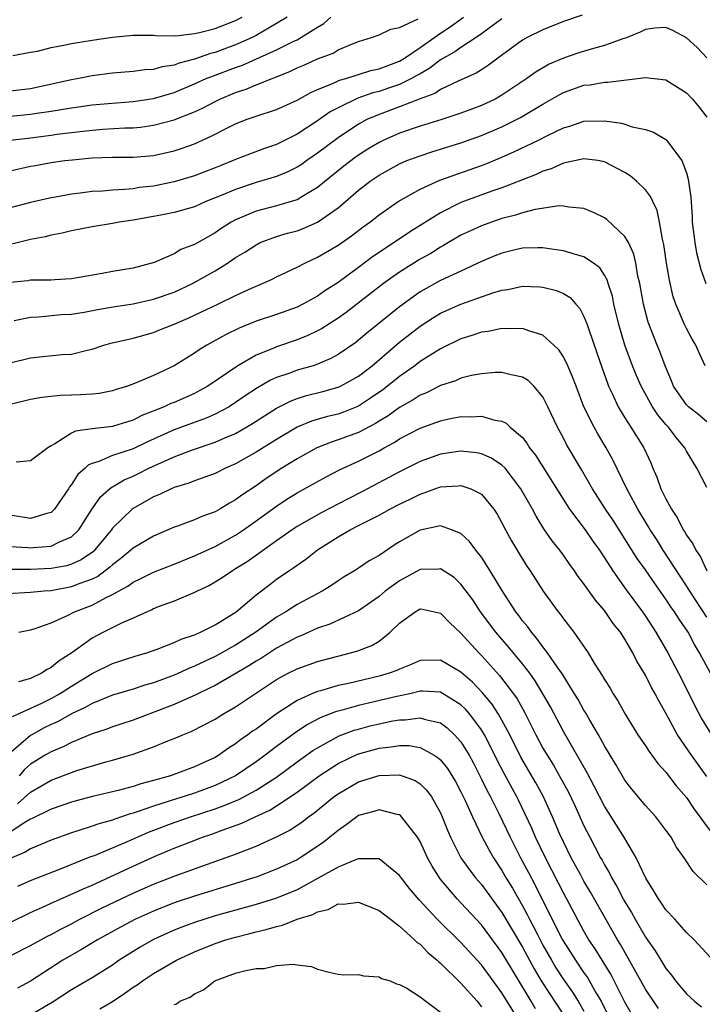
# Model space of a CAD drawing. Units: inches. Extents: x 2643000 to 2646000, y 1560000 to 1561272.
# Drawn here: x 2643924 to 2643991, y 1560557 to 1560653 of the extents above; entities that cross this region are included whole.
import ezdxf

# ---------------------------------------------------------------- set-up
doc = ezdxf.new("R2010")
doc.units = ezdxf.units.IN
doc.header["$MEASUREMENT"] = 0
doc.layers.add('LD26431560_2ft', color=153, linetype='Continuous')

msp = doc.modelspace()

# ---------------------------------------------------------------- linework, layer by layer
at = {"layer": 'LD26431560_2ft'}
for points, elevation in [([(2643978.822, 1560653.178), (2643977, 1560652.558), (2643975, 1560651.763), (2643973.442, 1560651), (2643973, 1560650.75), (2643970.595, 1560649), (2643969.699, 1560648.3), (2643969, 1560647.866), (2643968.479, 1560647.521), (2643966.79, 1560646.79), (2643965, 1560645.927), (2643964.451, 1560645.549), (2643963, 1560645.026), (2643961, 1560644.246), (2643959, 1560643.508), (2643957.823, 1560643), (2643957, 1560642.555), (2643955, 1560641.234), (2643953, 1560639.727), (2643951.944, 1560639), (2643951.398, 1560638.602), (2643951, 1560638.351), (2643950.107, 1560637.893), (2643949, 1560637.442), (2643947, 1560636.853), (2643945, 1560636.198), (2643943.586, 1560635.586), (2643942.099, 1560635), (2643941, 1560634.506), (2643939, 1560633.935), (2643937.695, 1560633.695), (2643937, 1560633.55), (2643935, 1560633.203), (2643933.643, 1560633), (2643933, 1560632.872), (2643931, 1560632.537), (2643929, 1560632.154), (2643928.079, 1560631.921), (2643927, 1560631.739), (2643926.425, 1560631.575), (2643925, 1560631.305), (2643921.551, 1560630.449)], 8304), ([(2643950.046, 1560653), (2643949, 1560652.373), (2643947, 1560651.207), (2643946.607, 1560651), (2643945, 1560650.285), (2643943.865, 1560649.865), (2643943, 1560649.558), (2643942.545, 1560649.455), (2643941, 1560648.892), (2643939.495, 1560648.505), (2643939, 1560648.298), (2643937.853, 1560648.147), (2643937, 1560647.885), (2643936.148, 1560647.852), (2643935, 1560647.701), (2643933, 1560647.534), (2643931, 1560647.26), (2643929.696, 1560647), (2643929, 1560646.881), (2643925, 1560645.99), (2643923, 1560645.777)], 8314), ([(2643923, 1560643.35), (2643925, 1560643.52), (2643925.623, 1560643.623), (2643927, 1560643.81), (2643927.994, 1560643.994), (2643929, 1560644.156), (2643931, 1560644.441), (2643932.583, 1560644.584), (2643935, 1560644.758), (2643937, 1560645.053), (2643939, 1560645.653), (2643941, 1560646.481), (2643942.15, 1560647), (2643942.752, 1560647.248), (2643945, 1560648.091), (2643945.678, 1560648.321), (2643949, 1560649.804), (2643950.619, 1560650.62), (2643951, 1560650.794), (2643951.383, 1560651), (2643953, 1560652.029), (2643953.626, 1560652.374), (2643954.294, 1560653)], 8312), ([(2643923, 1560638.011), (2643925, 1560638.445), (2643925.467, 1560638.533), (2643927, 1560638.804), (2643928.35, 1560639), (2643929.09, 1560639.09), (2643931, 1560639.268), (2643933, 1560639.321), (2643935, 1560639.324), (2643937, 1560639.505), (2643939, 1560639.951), (2643939.792, 1560640.208), (2643941, 1560640.651), (2643942.612, 1560641.388), (2643944.213, 1560642.213), (2643945, 1560642.593), (2643946.052, 1560643), (2643947, 1560643.338), (2643949, 1560643.995), (2643951, 1560644.899), (2643952.346, 1560645.654), (2643953, 1560645.937), (2643954.547, 1560646.546), (2643955.161, 1560646.839), (2643955.773, 1560647), (2643956.687, 1560647.314), (2643957, 1560647.387), (2643958.214, 1560647.786), (2643959, 1560647.957), (2643961, 1560648.714), (2643961.481, 1560649), (2643963, 1560650.033), (2643965, 1560651.427), (2643965.946, 1560652.054), (2643967.245, 1560653)], 8308), ([(2643923, 1560641.009), (2643925, 1560641.236), (2643927, 1560641.482), (2643927.57, 1560641.569), (2643929, 1560641.75), (2643930.133, 1560641.867), (2643931, 1560641.984), (2643932.064, 1560642.065), (2643934.185, 1560642.185), (2643935, 1560642.205), (2643935.73, 1560642.27), (2643937, 1560642.448), (2643939, 1560642.97), (2643941, 1560643.761), (2643941.844, 1560644.156), (2643943, 1560644.772), (2643943.472, 1560645), (2643945, 1560645.642), (2643946.025, 1560645.975), (2643947, 1560646.389), (2643950.307, 1560647.693), (2643951, 1560648.042), (2643951.673, 1560648.327), (2643953, 1560648.932), (2643954.515, 1560649.485), (2643955, 1560649.798), (2643956.401, 1560650.401), (2643957, 1560650.62), (2643958.281, 1560651), (2643959, 1560651.26), (2643960.163, 1560651.837), (2643961, 1560651.988), (2643962.836, 1560652.836)], 8310), ([(2643971, 1560652.833), (2643969, 1560651.361), (2643968.487, 1560651), (2643967, 1560650.022), (2643966.402, 1560649.598), (2643965.298, 1560649), (2643965, 1560648.823), (2643963.975, 1560648.025), (2643963, 1560647.481), (2643962.704, 1560647.296), (2643962.16, 1560647), (2643961, 1560646.435), (2643959.942, 1560646.058), (2643959, 1560645.752), (2643958.401, 1560645.599), (2643956.92, 1560645.081), (2643955, 1560644.15), (2643954.242, 1560643.758), (2643953, 1560642.886), (2643951, 1560641.571), (2643949, 1560640.559), (2643947.833, 1560640.167), (2643946.373, 1560639.627), (2643945, 1560639.103), (2643944.776, 1560639), (2643943.499, 1560638.501), (2643943, 1560638.286), (2643941, 1560637.508), (2643939, 1560636.918), (2643937, 1560636.517), (2643935.637, 1560636.363), (2643935, 1560636.264), (2643934.17, 1560636.171), (2643933, 1560636.12), (2643932.029, 1560636.028), (2643931, 1560635.981), (2643929.826, 1560635.826), (2643929, 1560635.737), (2643927.439, 1560635.439), (2643927, 1560635.371), (2643925, 1560634.901), (2643923, 1560634.405)], 8306), ([(2643923.256, 1560649.255), (2643925, 1560649.581), (2643925.69, 1560649.69), (2643927, 1560650.034), (2643928.256, 1560650.256), (2643929, 1560650.437), (2643931, 1560650.746), (2643933, 1560651.026), (2643935, 1560651.239), (2643936.766, 1560651.233), (2643937, 1560651.225), (2643937.199, 1560651.199), (2643939.186, 1560651.187), (2643941, 1560651.412), (2643941.49, 1560651.49), (2643943, 1560651.887), (2643945, 1560652.653), (2643945.641, 1560653)], 8316), ([(2643991, 1560649.011), (2643990.035, 1560650.035), (2643989, 1560650.974), (2643987.684, 1560651.684), (2643987, 1560651.989), (2643985.924, 1560651.924), (2643985, 1560651.797), (2643984.482, 1560651.518), (2643983.055, 1560650.945), (2643982.905, 1560650.905), (2643981, 1560650.213), (2643979.942, 1560649.941), (2643978.487, 1560649.513), (2643977, 1560648.991), (2643975.607, 1560648.393), (2643974.334, 1560647.667), (2643973.432, 1560647), (2643971, 1560645.371), (2643970.348, 1560645), (2643969, 1560644.364), (2643967, 1560643.613), (2643965.128, 1560643), (2643963, 1560642.371), (2643961, 1560641.688), (2643959.463, 1560641), (2643959, 1560640.772), (2643957.896, 1560640.104), (2643957, 1560639.531), (2643956.688, 1560639.312), (2643955.555, 1560638.445), (2643953, 1560636.368), (2643951.483, 1560635.484), (2643951, 1560635.182), (2643950.436, 1560635), (2643949, 1560634.58), (2643947, 1560634.07), (2643945.38, 1560633.38), (2643945, 1560633.232), (2643944.574, 1560633), (2643943.611, 1560632.389), (2643943, 1560631.97), (2643941, 1560630.828), (2643939.677, 1560630.323), (2643939, 1560629.91), (2643937.048, 1560629.048), (2643935, 1560628.512), (2643933, 1560628.18), (2643931.987, 1560627.987), (2643929, 1560627.463), (2643927.384, 1560627.384), (2643927, 1560627.351), (2643925.354, 1560627.354), (2643925, 1560627.329), (2643924.719, 1560627.281), (2643923, 1560627.108)], 8302), ([(2643923.41, 1560623.41), (2643925, 1560623.734), (2643925.764, 1560623.765), (2643928.023, 1560623.978), (2643929, 1560624.031), (2643930.219, 1560624.219), (2643931.534, 1560624.466), (2643933.24, 1560624.76), (2643935, 1560625.033), (2643937, 1560625.474), (2643939, 1560626.167), (2643940.799, 1560627), (2643942.203, 1560627.797), (2643943, 1560628.263), (2643944.2, 1560629), (2643944.686, 1560629.315), (2643945, 1560629.538), (2643945.913, 1560630.087), (2643947, 1560630.802), (2643947.417, 1560631), (2643949, 1560631.589), (2643950.085, 1560631.915), (2643951, 1560632.163), (2643951.614, 1560632.386), (2643953, 1560632.999), (2643955, 1560634.393), (2643955.72, 1560635), (2643957, 1560636.116), (2643958.133, 1560637), (2643959, 1560637.595), (2643961, 1560638.693), (2643961.723, 1560639), (2643963, 1560639.481), (2643964.148, 1560639.853), (2643967, 1560640.727), (2643969, 1560641.44), (2643971, 1560642.288), (2643972.808, 1560643.192), (2643975, 1560644.518), (2643976.575, 1560645.425), (2643977, 1560645.645), (2643979, 1560646.349), (2643979.595, 1560646.404), (2643981, 1560646.665), (2643981.344, 1560646.656), (2643985, 1560647.111), (2643987, 1560646.885), (2643989, 1560645.614), (2643989.585, 1560645), (2643990.228, 1560644.228), (2643991, 1560643.247)], 8300), ([(2643923, 1560619.28), (2643925, 1560619.768), (2643925.874, 1560619.874), (2643928.087, 1560620.088), (2643929, 1560620.127), (2643930.513, 1560620.513), (2643931, 1560620.61), (2643932.163, 1560621), (2643932.818, 1560621.182), (2643935, 1560621.689), (2643937, 1560622.249), (2643937.527, 1560622.473), (2643939, 1560623.054), (2643940.373, 1560623.627), (2643941, 1560623.911), (2643943.271, 1560625), (2643945, 1560625.849), (2643946.565, 1560626.565), (2643947.621, 1560627), (2643948.567, 1560627.433), (2643949, 1560627.664), (2643951, 1560628.596), (2643951.762, 1560629), (2643953, 1560629.568), (2643955, 1560630.761), (2643956.324, 1560631.676), (2643957.454, 1560632.547), (2643958.094, 1560633), (2643959, 1560633.714), (2643960.855, 1560635), (2643963, 1560636.217), (2643964.919, 1560637.081), (2643969, 1560638.517), (2643969.351, 1560638.649), (2643970.767, 1560639.234), (2643972.155, 1560639.845), (2643974.57, 1560641), (2643975.448, 1560641.448), (2643977, 1560642.197), (2643977.63, 1560642.37), (2643979, 1560642.833), (2643981, 1560642.895), (2643982.661, 1560642.661), (2643983, 1560642.558), (2643983.688, 1560642.312), (2643985, 1560642.038), (2643985.791, 1560641.791), (2643987, 1560641.052), (2643987.053, 1560641), (2643988.533, 1560639), (2643989, 1560637.795), (2643989.18, 1560637.18), (2643989.426, 1560635.426), (2643989.56, 1560633.56), (2643989.57, 1560633), (2643989.804, 1560631), (2643989.995, 1560629.995), (2643990.392, 1560628.392), (2643990.888, 1560627)], 8298), ([(2643990.828, 1560619), (2643990.243, 1560620.243), (2643989.915, 1560621), (2643989.571, 1560621.571), (2643989, 1560622.616), (2643988.821, 1560623), (2643987.949, 1560625), (2643987.713, 1560625.714), (2643987.329, 1560627.329), (2643987.062, 1560629), (2643986.806, 1560630.806), (2643986.675, 1560631.325), (2643986.384, 1560633), (2643986.13, 1560634.13), (2643985.704, 1560635), (2643985.504, 1560635.504), (2643985, 1560636.137), (2643984.121, 1560637), (2643983.513, 1560637.513), (2643983, 1560637.833), (2643981, 1560638.891), (2643980.336, 1560639), (2643979, 1560639.166), (2643977, 1560638.737), (2643975.805, 1560638.195), (2643975, 1560637.96), (2643974.351, 1560637.649), (2643973, 1560637.139), (2643971, 1560636.351), (2643970.019, 1560636.019), (2643967, 1560634.91), (2643965, 1560633.922), (2643961.983, 1560632.017), (2643960.495, 1560631), (2643958.376, 1560629.624), (2643957, 1560628.584), (2643955, 1560627.12), (2643953.716, 1560626.285), (2643953, 1560625.787), (2643951.566, 1560625), (2643951, 1560624.718), (2643949, 1560624.002), (2643947, 1560623.33), (2643945.343, 1560622.657), (2643944.008, 1560621.992), (2643942.208, 1560621), (2643941.457, 1560620.543), (2643941, 1560620.221), (2643939, 1560618.989), (2643937, 1560618.045), (2643935.317, 1560617.317), (2643934.46, 1560617), (2643933.34, 1560616.66), (2643933, 1560616.539), (2643931.708, 1560616.292), (2643931, 1560616.21), (2643929.858, 1560616.142), (2643929, 1560616.108), (2643927.9, 1560616.1), (2643926.089, 1560615.911), (2643925, 1560615.699), (2643923, 1560615.205)], 8296), ([(2643991, 1560613.506), (2643990.2, 1560614.2), (2643989.191, 1560615), (2643989, 1560615.191), (2643987.745, 1560617), (2643987.535, 1560617.535), (2643986.907, 1560619), (2643986.396, 1560620.396), (2643986.142, 1560621), (2643985.259, 1560623.259), (2643984.795, 1560625), (2643984.442, 1560627), (2643984.266, 1560627.735), (2643984.054, 1560629), (2643983.869, 1560629.869), (2643983.343, 1560631), (2643983, 1560631.609), (2643981.246, 1560633.246), (2643981, 1560633.414), (2643979.945, 1560633.945), (2643979, 1560634.328), (2643977.538, 1560634.462), (2643977, 1560634.572), (2643976.584, 1560634.584), (2643974.231, 1560634.231), (2643973, 1560633.9), (2643972.334, 1560633.666), (2643971, 1560633.34), (2643969.97, 1560633), (2643969, 1560632.649), (2643967.868, 1560632.131), (2643967, 1560631.714), (2643965.286, 1560630.714), (2643965, 1560630.571), (2643964.045, 1560629.955), (2643963, 1560629.382), (2643961, 1560628.119), (2643960.335, 1560627.666), (2643959.433, 1560627), (2643955.799, 1560624.201), (2643955, 1560623.629), (2643953.396, 1560622.604), (2643953, 1560622.394), (2643952.06, 1560621.94), (2643951, 1560621.526), (2643949, 1560620.848), (2643948.722, 1560620.722), (2643947, 1560620.031), (2643945.226, 1560619), (2643942.291, 1560617), (2643941.465, 1560616.535), (2643941, 1560616.299), (2643939, 1560615.419), (2643938.696, 1560615.304), (2643938.051, 1560615), (2643935.867, 1560614.133), (2643935, 1560613.685), (2643934.466, 1560613.534), (2643933, 1560613.07), (2643931, 1560612.84), (2643929.4, 1560612.6), (2643929, 1560612.405), (2643927.369, 1560611.369), (2643927, 1560611.186), (2643926.688, 1560611), (2643925, 1560609.702), (2643923.592, 1560609.592)], 8294), ([(2643991, 1560607.129), (2643990.009, 1560609), (2643989, 1560610.676), (2643988.839, 1560611), (2643987.987, 1560611.987), (2643987.243, 1560613), (2643987, 1560613.263), (2643986.203, 1560614.203), (2643985.684, 1560615), (2643984.586, 1560617), (2643984.105, 1560618.105), (2643983.741, 1560619), (2643982.995, 1560620.995), (2643982.396, 1560623), (2643981.919, 1560625), (2643981.77, 1560625.77), (2643981.373, 1560627), (2643981.293, 1560627.293), (2643981, 1560627.812), (2643980.534, 1560628.534), (2643979.923, 1560629), (2643979, 1560629.619), (2643978.166, 1560629.834), (2643977, 1560630.214), (2643975.611, 1560630.388), (2643975, 1560630.49), (2643974.494, 1560630.494), (2643973, 1560630.445), (2643972.287, 1560630.287), (2643971, 1560629.988), (2643970.292, 1560629.708), (2643969, 1560629.15), (2643967, 1560628.208), (2643965, 1560627.294), (2643963, 1560626.19), (2643961, 1560624.75), (2643957.817, 1560622.183), (2643957, 1560621.482), (2643956.726, 1560621.274), (2643955, 1560620.077), (2643954.306, 1560619.694), (2643953, 1560619.143), (2643952.567, 1560619), (2643951, 1560618.551), (2643950.283, 1560618.283), (2643949, 1560617.853), (2643948.408, 1560617.592), (2643947.15, 1560616.85), (2643945.946, 1560616.054), (2643945, 1560615.395), (2643944.375, 1560615), (2643943, 1560614.266), (2643942.126, 1560613.874), (2643939, 1560612.731), (2643936.418, 1560611.582), (2643935, 1560610.901), (2643933, 1560610.224), (2643931.652, 1560609.652), (2643931, 1560609.471), (2643930.667, 1560609.333), (2643930.334, 1560609), (2643929.607, 1560608.393), (2643929, 1560607.415), (2643928.814, 1560607.186), (2643928.704, 1560607), (2643927.338, 1560605), (2643927, 1560604.673), (2643926.583, 1560604.583), (2643925, 1560604.1), (2643923, 1560604.41)], 8292), ([(2643923, 1560601.365), (2643924.743, 1560601.257), (2643925, 1560601.228), (2643925.262, 1560601.262), (2643927, 1560601.4), (2643927.825, 1560601.825), (2643929, 1560602.313), (2643929.697, 1560603), (2643931, 1560605.031), (2643931.809, 1560606.191), (2643932.871, 1560607.129), (2643933, 1560607.19), (2643934.133, 1560607.867), (2643935, 1560608.238), (2643935.517, 1560608.483), (2643936.529, 1560609), (2643939, 1560610.121), (2643940.801, 1560610.8), (2643943, 1560611.524), (2643943.96, 1560611.96), (2643945, 1560612.399), (2643946.649, 1560613.351), (2643949, 1560614.867), (2643950.415, 1560615.585), (2643951, 1560615.8), (2643951.917, 1560616.083), (2643953.524, 1560616.476), (2643955, 1560616.887), (2643955.246, 1560617), (2643957, 1560617.976), (2643958.321, 1560619), (2643961, 1560621.283), (2643963, 1560622.839), (2643964.308, 1560623.692), (2643965, 1560624.114), (2643967, 1560625.015), (2643970.101, 1560626.101), (2643971, 1560626.362), (2643971.568, 1560626.432), (2643973, 1560626.748), (2643974.697, 1560626.697), (2643975, 1560626.666), (2643976.33, 1560626.33), (2643977, 1560626.032), (2643977.64, 1560625.64), (2643978.195, 1560625), (2643978.585, 1560624.585), (2643979, 1560623.805), (2643979.313, 1560623), (2643979.458, 1560622.542), (2643980.258, 1560620.258), (2643980.759, 1560618.759), (2643981.282, 1560617.282), (2643981.398, 1560617), (2643981.777, 1560616.223), (2643982.329, 1560615), (2643983, 1560613.9), (2643983.587, 1560613), (2643984.833, 1560611), (2643985.508, 1560609.508), (2643985.716, 1560609), (2643986.115, 1560608.115), (2643986.51, 1560607), (2643987, 1560605.997), (2643987.536, 1560605), (2643988.125, 1560604.125), (2643988.683, 1560603), (2643988.813, 1560602.813), (2643989, 1560602.468), (2643989.629, 1560601.629), (2643989.912, 1560601), (2643990.367, 1560600.367), (2643991, 1560598.976)], 8290), ([(2643991, 1560594.455), (2643989.328, 1560597), (2643989, 1560597.526), (2643986.717, 1560601), (2643986.064, 1560602.064), (2643985.455, 1560603), (2643985.295, 1560603.295), (2643984.26, 1560605), (2643983.378, 1560606.622), (2643983.18, 1560607), (2643981.828, 1560609.828), (2643981.178, 1560611), (2643980.346, 1560612.346), (2643979.983, 1560613), (2643979.001, 1560615), (2643978.223, 1560617), (2643977.896, 1560617.896), (2643977.415, 1560619), (2643977, 1560619.851), (2643976.543, 1560620.543), (2643976.074, 1560621), (2643975, 1560621.98), (2643973.614, 1560622.386), (2643973, 1560622.628), (2643971.403, 1560622.597), (2643971, 1560622.627), (2643969.66, 1560622.34), (2643969, 1560622.255), (2643968.073, 1560621.927), (2643967, 1560621.615), (2643965, 1560620.652), (2643963, 1560619.394), (2643962.487, 1560619), (2643961, 1560617.945), (2643959.837, 1560617), (2643959.361, 1560616.64), (2643958.18, 1560615.82), (2643957, 1560615.043), (2643955.534, 1560614.466), (2643955, 1560614.282), (2643953.958, 1560614.042), (2643952.404, 1560613.596), (2643951, 1560613.001), (2643949, 1560611.805), (2643947, 1560610.554), (2643945, 1560609.421), (2643944.02, 1560609), (2643943, 1560608.49), (2643941, 1560607.776), (2643940.451, 1560607.549), (2643939, 1560607.113), (2643938.735, 1560607), (2643937.58, 1560606.42), (2643937, 1560606.192), (2643935, 1560605.064), (2643934.915, 1560605), (2643933, 1560603.148), (2643932.894, 1560603), (2643931.253, 1560601), (2643931.125, 1560600.875), (2643929.95, 1560600.05), (2643929, 1560599.625), (2643928.518, 1560599.482), (2643927, 1560599.21), (2643925, 1560599.107), (2643923, 1560599.116)], 8288), ([(2643991.331, 1560589), (2643990.288, 1560591), (2643989.795, 1560591.795), (2643989.152, 1560593), (2643988.276, 1560594.276), (2643987.832, 1560595), (2643987.485, 1560595.485), (2643987, 1560596.226), (2643985.838, 1560597.838), (2643985, 1560599.073), (2643984.204, 1560600.204), (2643983, 1560602.108), (2643981.865, 1560603.865), (2643981.106, 1560605), (2643979.821, 1560607), (2643978.796, 1560608.797), (2643977.311, 1560611.311), (2643977, 1560611.916), (2643976.409, 1560613), (2643975.485, 1560615), (2643975, 1560615.963), (2643974.121, 1560617), (2643973.556, 1560617.556), (2643973, 1560617.894), (2643971.905, 1560618.094), (2643971, 1560618.343), (2643970.327, 1560618.327), (2643969, 1560618.21), (2643968.025, 1560618.025), (2643967, 1560617.773), (2643966.465, 1560617.535), (2643965, 1560617.067), (2643963.639, 1560616.361), (2643963, 1560616.112), (2643962.334, 1560615.666), (2643961, 1560614.924), (2643959.888, 1560614.112), (2643959, 1560613.587), (2643958.643, 1560613.357), (2643957, 1560612.481), (2643955, 1560611.751), (2643954.418, 1560611.583), (2643952.926, 1560611), (2643951, 1560609.919), (2643949.531, 1560609), (2643948.003, 1560607.998), (2643947, 1560607.295), (2643945.621, 1560606.379), (2643945, 1560605.905), (2643944.409, 1560605.591), (2643943.457, 1560605), (2643943, 1560604.742), (2643941.711, 1560604.289), (2643941, 1560603.958), (2643939.349, 1560603.349), (2643939, 1560603.233), (2643937, 1560602.38), (2643935, 1560601.19), (2643934.8, 1560601), (2643933.816, 1560600.184), (2643933, 1560599.59), (2643932.702, 1560599.298), (2643931.557, 1560598.443), (2643931, 1560598.178), (2643929.717, 1560597.717), (2643929, 1560597.417), (2643927, 1560597.052), (2643926.326, 1560597), (2643925, 1560596.86), (2643922.757, 1560596.757)], 8286), ([(2643923.848, 1560593), (2643925, 1560593.247), (2643925.337, 1560593.337), (2643927, 1560593.93), (2643928.679, 1560594.679), (2643929.303, 1560595), (2643931, 1560595.653), (2643932.389, 1560596.389), (2643933, 1560596.673), (2643933.566, 1560597), (2643934.496, 1560597.504), (2643935, 1560597.885), (2643935.765, 1560598.235), (2643937, 1560598.864), (2643939, 1560599.625), (2643941, 1560600.437), (2643943, 1560601.378), (2643945, 1560602.475), (2643945.784, 1560603), (2643947, 1560603.859), (2643949, 1560605.308), (2643950.02, 1560605.98), (2643951, 1560606.59), (2643953.839, 1560608.161), (2643955.161, 1560608.839), (2643957, 1560609.671), (2643959, 1560610.707), (2643959.511, 1560611), (2643960.485, 1560611.515), (2643961, 1560611.867), (2643963, 1560612.915), (2643964.551, 1560613.449), (2643965, 1560613.635), (2643965.816, 1560613.816), (2643967, 1560614.032), (2643968.003, 1560613.997), (2643969, 1560614.074), (2643970.316, 1560613.684), (2643971, 1560613.595), (2643971.4, 1560613.4), (2643971.806, 1560613), (2643973, 1560611.985), (2643973.436, 1560611.436), (2643973.69, 1560611), (2643974.274, 1560610.274), (2643977.349, 1560605.349), (2643977.589, 1560605), (2643979.101, 1560603), (2643979.874, 1560601.874), (2643980.504, 1560601), (2643981, 1560600.259), (2643981.802, 1560599), (2643983.124, 1560597.124), (2643984.695, 1560595), (2643985, 1560594.56), (2643986.025, 1560593), (2643987.18, 1560591), (2643988.225, 1560589), (2643989, 1560587.488), (2643989.822, 1560585.823), (2643990.509, 1560584.509), (2643991.452, 1560583)], 8284), ([(2643991, 1560578.924), (2643989.486, 1560581), (2643988.139, 1560583), (2643987, 1560585.102), (2643986.294, 1560586.294), (2643985.939, 1560587), (2643985.594, 1560587.594), (2643985, 1560588.81), (2643984.174, 1560590.175), (2643983.767, 1560591), (2643983, 1560592.323), (2643982.562, 1560593), (2643981.861, 1560593.861), (2643981, 1560595.114), (2643980.112, 1560596.113), (2643979, 1560597.727), (2643978.448, 1560598.448), (2643978.081, 1560599), (2643977.619, 1560599.619), (2643977, 1560600.512), (2643976.641, 1560601), (2643975.91, 1560601.91), (2643975.099, 1560603.099), (2643974.325, 1560604.325), (2643973.981, 1560605), (2643972.854, 1560607), (2643971.301, 1560609), (2643971, 1560609.302), (2643969.988, 1560609.988), (2643969, 1560610.414), (2643968.51, 1560610.51), (2643967, 1560610.661), (2643965, 1560610.353), (2643963, 1560609.646), (2643961, 1560608.655), (2643957.319, 1560606.681), (2643955.98, 1560606.02), (2643953.344, 1560604.656), (2643951, 1560603.309), (2643950.531, 1560603), (2643949, 1560601.926), (2643946.121, 1560599.879), (2643945, 1560599.168), (2643944.702, 1560599), (2643943.69, 1560598.31), (2643943, 1560597.87), (2643942.447, 1560597.553), (2643941.252, 1560597), (2643941, 1560596.864), (2643939, 1560596.035), (2643937.467, 1560595.467), (2643937, 1560595.278), (2643936.82, 1560595.18), (2643936.389, 1560595), (2643935, 1560594.363), (2643933.87, 1560593.87), (2643932.11, 1560593), (2643931, 1560592.42), (2643929.024, 1560591), (2643927.789, 1560590.211), (2643927, 1560589.55), (2643926.627, 1560589.373), (2643926.074, 1560589), (2643925, 1560588.489), (2643923.832, 1560588.168)], 8282), ([(2643923.234, 1560584.766), (2643926.084, 1560586.084), (2643927, 1560586.535), (2643927.816, 1560587), (2643929, 1560587.752), (2643931, 1560588.963), (2643933, 1560589.949), (2643935.304, 1560590.696), (2643936.36, 1560591), (2643937.34, 1560591.34), (2643939, 1560591.988), (2643939.684, 1560592.316), (2643941, 1560592.74), (2643941.596, 1560593), (2643943, 1560593.712), (2643945.052, 1560595), (2643947, 1560596.635), (2643948.332, 1560597.668), (2643949, 1560598.169), (2643950.208, 1560599), (2643950.688, 1560599.312), (2643951, 1560599.557), (2643951.865, 1560600.135), (2643953, 1560601.047), (2643955, 1560602.317), (2643956.181, 1560603), (2643957, 1560603.403), (2643957.849, 1560603.849), (2643959, 1560604.411), (2643960.046, 1560605), (2643961, 1560605.493), (2643962.027, 1560605.973), (2643963, 1560606.479), (2643963.412, 1560606.588), (2643964.462, 1560607), (2643965, 1560607.185), (2643966.72, 1560607.28), (2643967, 1560607.324), (2643967.966, 1560607), (2643969, 1560606.459), (2643970.202, 1560605), (2643970.52, 1560604.52), (2643971, 1560603.676), (2643971.347, 1560603), (2643971.93, 1560601.93), (2643973, 1560600.134), (2643973.438, 1560599.438), (2643973.738, 1560599), (2643975.034, 1560597), (2643976.485, 1560595), (2643976.722, 1560594.722), (2643977, 1560594.312), (2643978.016, 1560593), (2643979.398, 1560591), (2643980.003, 1560589.997), (2643980.791, 1560588.791), (2643981, 1560588.4), (2643981.542, 1560587.542), (2643981.845, 1560587), (2643982.307, 1560586.307), (2643983.018, 1560585), (2643984.268, 1560583), (2643985, 1560581.928), (2643985.364, 1560581.364), (2643986.212, 1560580.212), (2643987, 1560579.339), (2643988.012, 1560578.012), (2643989, 1560576.872), (2643989.752, 1560575.751), (2643990.318, 1560575), (2643991.776, 1560573)], 8280), ([(2643991, 1560568.373), (2643989.648, 1560569.648), (2643988.768, 1560571), (2643988.037, 1560572.037), (2643987.509, 1560573), (2643987, 1560573.699), (2643985.996, 1560575), (2643985, 1560576.094), (2643983.685, 1560577.685), (2643983, 1560578.573), (2643982.104, 1560580.103), (2643981, 1560581.928), (2643980.414, 1560583), (2643979.568, 1560584.432), (2643979.158, 1560585.158), (2643979, 1560585.395), (2643978.424, 1560586.424), (2643978.074, 1560587), (2643976.895, 1560588.894), (2643976.382, 1560589.617), (2643975.446, 1560591), (2643975, 1560591.577), (2643974.403, 1560592.404), (2643973.865, 1560593), (2643973.515, 1560593.514), (2643973, 1560594.123), (2643972.634, 1560594.634), (2643972.347, 1560595), (2643971.062, 1560597), (2643969.853, 1560599), (2643969, 1560600.308), (2643968.441, 1560601), (2643967.839, 1560601.839), (2643967, 1560602.625), (2643966.085, 1560603), (2643965, 1560603.362), (2643963, 1560602.94), (2643961, 1560601.816), (2643960.495, 1560601.505), (2643959, 1560600.494), (2643958.038, 1560599.962), (2643957, 1560599.243), (2643956.624, 1560599), (2643955.605, 1560598.395), (2643955, 1560598.006), (2643954.404, 1560597.595), (2643953.439, 1560597), (2643951, 1560595.701), (2643949.918, 1560595), (2643949, 1560594.463), (2643946.967, 1560593), (2643945, 1560591.75), (2643944.508, 1560591.492), (2643943.671, 1560591), (2643943, 1560590.633), (2643941, 1560589.688), (2643940.5, 1560589.5), (2643939, 1560588.811), (2643937, 1560588.074), (2643936.162, 1560587.838), (2643935, 1560587.445), (2643933, 1560586.846), (2643931, 1560586.06), (2643930.333, 1560585.667), (2643929, 1560585.042), (2643927.7, 1560584.3), (2643927, 1560583.984), (2643926.34, 1560583.66), (2643925.114, 1560583), (2643925, 1560582.935), (2643922.895, 1560581.105)], 8278), ([(2643991.316, 1560561.316), (2643989.739, 1560563), (2643989, 1560563.728), (2643987.879, 1560565), (2643987, 1560565.916), (2643986.574, 1560566.575), (2643986.256, 1560567), (2643985.799, 1560567.799), (2643985.021, 1560569), (2643984.101, 1560571), (2643982.95, 1560572.951), (2643981, 1560576.025), (2643979.995, 1560577.995), (2643979.296, 1560579.297), (2643977, 1560583.319), (2643975.718, 1560585.719), (2643975.001, 1560587), (2643974.247, 1560588.247), (2643973.702, 1560589), (2643973, 1560589.907), (2643971.602, 1560591.602), (2643970.395, 1560593), (2643968.916, 1560595), (2643968.151, 1560596.151), (2643967, 1560597.703), (2643966.33, 1560598.33), (2643965, 1560599.183), (2643964.838, 1560599.162), (2643963, 1560599.105), (2643961, 1560598.026), (2643959.603, 1560597), (2643959, 1560596.497), (2643957, 1560595.102), (2643954.207, 1560593.793), (2643953, 1560593.385), (2643951.356, 1560592.644), (2643951, 1560592.516), (2643949, 1560591.436), (2643947.523, 1560590.477), (2643947, 1560590.169), (2643946.292, 1560589.708), (2643943, 1560587.81), (2643942.467, 1560587.533), (2643941.337, 1560587), (2643941.12, 1560586.88), (2643939, 1560585.948), (2643935, 1560584.417), (2643933, 1560583.772), (2643932.441, 1560583.559), (2643931, 1560583.084), (2643929, 1560582.25), (2643928.175, 1560581.825), (2643927, 1560581.346), (2643926.411, 1560581), (2643925, 1560580.132), (2643924.403, 1560579.597), (2643923.881, 1560579)], 8276), ([(2643923.734, 1560576.266), (2643925, 1560577.409), (2643927, 1560578.565), (2643929, 1560579.333), (2643929.508, 1560579.508), (2643932.36, 1560580.36), (2643933, 1560580.527), (2643935, 1560581.098), (2643937, 1560581.808), (2643938.392, 1560582.391), (2643939, 1560582.626), (2643939.862, 1560583), (2643940.683, 1560583.317), (2643943, 1560584.518), (2643943.763, 1560585), (2643945, 1560585.715), (2643949, 1560588.375), (2643950.15, 1560589), (2643951, 1560589.436), (2643953, 1560590.157), (2643956.846, 1560591.154), (2643958.291, 1560591.709), (2643959, 1560592.138), (2643960.096, 1560593), (2643961, 1560593.882), (2643962.524, 1560595), (2643963, 1560595.267), (2643963.241, 1560595.241), (2643965, 1560594.861), (2643965.902, 1560593.902), (2643967, 1560592.913), (2643968.733, 1560591), (2643969, 1560590.737), (2643970.767, 1560588.767), (2643972.121, 1560587), (2643972.487, 1560586.488), (2643973.204, 1560585.204), (2643974.307, 1560583), (2643975, 1560581.696), (2643975.4, 1560581), (2643976.023, 1560580.023), (2643976.749, 1560578.749), (2643977.453, 1560577.452), (2643978.095, 1560576.095), (2643979, 1560574.108), (2643979.562, 1560573), (2643980.069, 1560572.069), (2643980.621, 1560571), (2643980.764, 1560570.764), (2643981, 1560570.309), (2643981.501, 1560569.501), (2643981.732, 1560569), (2643982.215, 1560568.215), (2643982.826, 1560567), (2643983, 1560566.691), (2643983.647, 1560565.647), (2643983.999, 1560565), (2643985, 1560563.264), (2643985.932, 1560561.932), (2643986.486, 1560561), (2643987, 1560560.19), (2643987.549, 1560559.549), (2643987.933, 1560559), (2643989, 1560557.715), (2643989.387, 1560557.387), (2643989.78, 1560557), (2643990.457, 1560556.457)], 8274), ([(2643986.284, 1560556.284), (2643985, 1560558.18), (2643982.554, 1560562.554), (2643982.272, 1560563), (2643981.284, 1560564.716), (2643979.639, 1560567.639), (2643979, 1560568.708), (2643978.646, 1560569.354), (2643977.762, 1560571), (2643977, 1560572.546), (2643976.624, 1560573.376), (2643975.938, 1560575), (2643975.005, 1560577), (2643974.297, 1560578.297), (2643972.828, 1560580.828), (2643971.753, 1560583), (2643971, 1560584.409), (2643970.656, 1560585), (2643970.003, 1560586.002), (2643969.085, 1560587.085), (2643968.118, 1560588.118), (2643967, 1560589.119), (2643965, 1560590.29), (2643963, 1560590.248), (2643962.144, 1560589.856), (2643961, 1560589.404), (2643960.729, 1560589.271), (2643960, 1560589), (2643959, 1560588.713), (2643956.012, 1560588.011), (2643955, 1560587.798), (2643953.295, 1560587.295), (2643953, 1560587.223), (2643952.456, 1560587), (2643951, 1560586.348), (2643949, 1560585.031), (2643947, 1560583.561), (2643946.661, 1560583.339), (2643946.216, 1560583), (2643945.488, 1560582.512), (2643945, 1560582.119), (2643944.305, 1560581.695), (2643943.368, 1560581), (2643943, 1560580.782), (2643941.761, 1560580.239), (2643941, 1560579.863), (2643938.648, 1560579), (2643937, 1560578.536), (2643935.775, 1560578.225), (2643935, 1560577.954), (2643933.562, 1560577.562), (2643931.037, 1560576.963), (2643929.447, 1560576.554), (2643929, 1560576.428), (2643927, 1560575.729), (2643925.169, 1560574.831), (2643925, 1560574.764), (2643924.449, 1560574.449), (2643923, 1560573.513)], 8272), ([(2643984.078, 1560555), (2643983, 1560556.929), (2643981.632, 1560559.632), (2643980.865, 1560560.865), (2643980.768, 1560561), (2643980.103, 1560562.103), (2643979.485, 1560563), (2643979, 1560563.83), (2643977, 1560567.573), (2643976.523, 1560568.523), (2643975.235, 1560571), (2643974.283, 1560573), (2643973.901, 1560573.902), (2643973.266, 1560575.266), (2643972.608, 1560576.608), (2643972.411, 1560577), (2643971.21, 1560579.21), (2643970.53, 1560580.53), (2643970.309, 1560581), (2643969.304, 1560583), (2643969, 1560583.493), (2643967.869, 1560585), (2643967.47, 1560585.47), (2643967, 1560585.927), (2643965.093, 1560587.093), (2643965, 1560587.138), (2643963.243, 1560587.243), (2643963, 1560587.237), (2643962.022, 1560587), (2643960.729, 1560586.729), (2643958.1, 1560586.1), (2643957, 1560585.857), (2643955.403, 1560585.403), (2643954.759, 1560585.241), (2643954.179, 1560585), (2643953.326, 1560584.674), (2643952.014, 1560583.986), (2643950.817, 1560583.183), (2643949, 1560581.841), (2643947.893, 1560581), (2643947, 1560580.356), (2643945, 1560578.997), (2643943, 1560578.036), (2643941, 1560577.292), (2643940.087, 1560577), (2643939.244, 1560576.756), (2643938.509, 1560576.509), (2643937, 1560576.044), (2643935.502, 1560575.502), (2643935, 1560575.346), (2643934.721, 1560575.279), (2643933.226, 1560574.774), (2643933, 1560574.679), (2643931.676, 1560574.324), (2643931, 1560574.074), (2643929.622, 1560573.622), (2643929, 1560573.439), (2643927, 1560572.705), (2643925, 1560571.866), (2643924.465, 1560571.535), (2643923.16, 1560571)], 8270), ([(2643923.767, 1560568.233), (2643925, 1560568.777), (2643927.912, 1560569.912), (2643930.891, 1560571.109), (2643931.232, 1560571.232), (2643934.695, 1560572.695), (2643936.511, 1560573.489), (2643939, 1560574.44), (2643940.609, 1560575), (2643943, 1560575.777), (2643943.905, 1560576.095), (2643945.307, 1560576.693), (2643947, 1560577.599), (2643949, 1560578.878), (2643951, 1560580.344), (2643952.549, 1560581.45), (2643953, 1560581.731), (2643955.121, 1560582.879), (2643956.567, 1560583.433), (2643957, 1560583.557), (2643958.139, 1560583.861), (2643959, 1560584.069), (2643960.358, 1560584.358), (2643961, 1560584.463), (2643961.547, 1560584.453), (2643963, 1560584.652), (2643963.526, 1560584.474), (2643965, 1560584.148), (2643965.662, 1560583.662), (2643966.381, 1560583), (2643967, 1560582.319), (2643967.803, 1560581), (2643968.223, 1560580.223), (2643969, 1560578.682), (2643969.546, 1560577.546), (2643969.841, 1560577), (2643970.697, 1560575.303), (2643971.802, 1560573), (2643972.816, 1560571), (2643973.577, 1560569.577), (2643973.867, 1560569), (2643974.268, 1560568.268), (2643974.892, 1560567), (2643976.918, 1560563), (2643978.171, 1560561), (2643979, 1560559.786), (2643979.33, 1560559.33), (2643980.201, 1560557.799), (2643980.682, 1560557), (2643982.108, 1560554.108)], 8268), ([(2643923, 1560564.702), (2643925, 1560565.653), (2643926.177, 1560566.177), (2643927.29, 1560566.709), (2643929, 1560567.436), (2643930.059, 1560567.941), (2643931, 1560568.334), (2643935, 1560570.188), (2643937.151, 1560571.151), (2643939, 1560571.93), (2643940.532, 1560572.533), (2643941.767, 1560573), (2643942.697, 1560573.303), (2643943.685, 1560573.685), (2643945.619, 1560574.381), (2643946.907, 1560575), (2643948.345, 1560575.655), (2643949, 1560576.068), (2643951, 1560577.403), (2643953.168, 1560579), (2643955, 1560580.18), (2643956.899, 1560581.101), (2643959, 1560581.704), (2643960.183, 1560581.817), (2643961, 1560581.964), (2643961.946, 1560581.946), (2643963, 1560581.752), (2643964.379, 1560581), (2643964.763, 1560580.763), (2643965, 1560580.542), (2643965.695, 1560579.695), (2643966.453, 1560578.453), (2643967, 1560577.439), (2643967.41, 1560576.59), (2643968.112, 1560575), (2643969.082, 1560573), (2643969.742, 1560571.742), (2643970.177, 1560571), (2643971, 1560569.751), (2643971.421, 1560569), (2643972.021, 1560568.02), (2643973, 1560566.304), (2643973.464, 1560565.464), (2643973.687, 1560565), (2643974.417, 1560563.583), (2643975, 1560562.485), (2643975.828, 1560561), (2643976.266, 1560560.266), (2643977, 1560559.119), (2643977.886, 1560557.886), (2643978.44, 1560557), (2643979, 1560556.053)], 8266), ([(2643923, 1560561.42), (2643925, 1560562.433), (2643926.013, 1560563), (2643926.657, 1560563.343), (2643927, 1560563.507), (2643927.953, 1560564.046), (2643929, 1560564.57), (2643929.8, 1560565), (2643931.928, 1560566.072), (2643933.836, 1560567), (2643935, 1560567.547), (2643937, 1560568.415), (2643939, 1560569.2), (2643941, 1560569.935), (2643941.799, 1560570.201), (2643945, 1560571.344), (2643945.588, 1560571.588), (2643947, 1560572.134), (2643949, 1560573.04), (2643950.294, 1560573.706), (2643951.487, 1560574.513), (2643952.104, 1560575), (2643952.636, 1560575.364), (2643954.649, 1560577), (2643955, 1560577.252), (2643957, 1560578.395), (2643959, 1560579.031), (2643961, 1560579.079), (2643961.253, 1560579), (2643962.526, 1560578.526), (2643963, 1560578.215), (2643963.616, 1560577.616), (2643964.075, 1560577), (2643965, 1560575.37), (2643965.165, 1560575), (2643965.683, 1560573.683), (2643965.984, 1560573), (2643966.999, 1560570.998), (2643967.818, 1560569.818), (2643968.456, 1560569), (2643969, 1560568.379), (2643971, 1560565.657), (2643973, 1560562.289), (2643974.153, 1560560.153), (2643974.821, 1560559), (2643977, 1560555.69)], 8264), ([(2643974.275, 1560556.275), (2643973.861, 1560557), (2643971, 1560561.753), (2643969, 1560564.446), (2643967, 1560566.606), (2643966.614, 1560567), (2643964.954, 1560568.954), (2643964.175, 1560570.175), (2643963.742, 1560571), (2643963, 1560572.59), (2643962.848, 1560572.848), (2643962.75, 1560573), (2643961.113, 1560575.114), (2643961, 1560575.188), (2643960.783, 1560575.217), (2643959, 1560575.693), (2643958.483, 1560575.517), (2643957, 1560575.118), (2643956.824, 1560575), (2643955.802, 1560574.198), (2643955, 1560573.662), (2643954.208, 1560573), (2643953.532, 1560572.468), (2643951.312, 1560571), (2643951, 1560570.816), (2643949, 1560569.878), (2643947, 1560569.122), (2643946.647, 1560569), (2643945, 1560568.492), (2643941, 1560567.272), (2643939.302, 1560566.698), (2643939, 1560566.591), (2643937, 1560565.798), (2643935.249, 1560565), (2643933.774, 1560564.226), (2643931.532, 1560563), (2643929.954, 1560562.046), (2643929, 1560561.515), (2643928.136, 1560561), (2643925, 1560558.965), (2643923.709, 1560558.29)], 8262), ([(2643972.322, 1560555.678), (2643971, 1560557.839), (2643970.152, 1560559), (2643969, 1560560.553), (2643967, 1560562.722), (2643964.691, 1560565), (2643962.909, 1560566.909), (2643961.991, 1560567.991), (2643961.183, 1560569), (2643961, 1560569.276), (2643959, 1560570.887), (2643958.911, 1560570.911), (2643957, 1560570.906), (2643956.869, 1560570.869), (2643955, 1560570.092), (2643953.075, 1560569), (2643951, 1560567.882), (2643949, 1560567.073), (2643947, 1560566.456), (2643943, 1560565.331), (2643941, 1560564.701), (2643939.758, 1560564.243), (2643939, 1560563.937), (2643938.346, 1560563.654), (2643937, 1560563.036), (2643935.709, 1560562.291), (2643935, 1560561.853), (2643933.661, 1560561), (2643933, 1560560.537), (2643931, 1560559.293), (2643929, 1560558.128), (2643927.123, 1560556.877), (2643925, 1560555.647)], 8260), ([(2643931.746, 1560556.254), (2643933.002, 1560556.998), (2643934.197, 1560557.803), (2643935, 1560558.372), (2643935.392, 1560558.607), (2643935.937, 1560559), (2643937, 1560559.708), (2643939.227, 1560561), (2643941, 1560561.838), (2643943, 1560562.645), (2643944.058, 1560563), (2643945, 1560563.272), (2643946.398, 1560563.602), (2643947, 1560563.778), (2643948.005, 1560563.995), (2643949, 1560564.313), (2643949.572, 1560564.428), (2643951.002, 1560565), (2643952.528, 1560565.472), (2643953, 1560565.741), (2643954.034, 1560565.966), (2643955, 1560566.498), (2643955.517, 1560566.483), (2643957, 1560566.662), (2643959, 1560565.854), (2643960.109, 1560565), (2643961, 1560564.339), (2643962.475, 1560563), (2643962.738, 1560562.738), (2643963, 1560562.567), (2643963.769, 1560561.769), (2643964.683, 1560561), (2643964.837, 1560560.837), (2643965, 1560560.716), (2643967, 1560558.762), (2643968.575, 1560557), (2643969, 1560556.473)], 8258), ([(2643939, 1560556.703), (2643939.231, 1560556.769), (2643939.558, 1560557), (2643940.587, 1560557.413), (2643941, 1560557.716), (2643941.868, 1560558.132), (2643942.989, 1560559), (2643945, 1560559.732), (2643946.013, 1560560.013), (2643947, 1560560.192), (2643947.803, 1560560.197), (2643949, 1560560.482), (2643950.632, 1560560.632), (2643951, 1560560.542), (2643952.411, 1560560.411), (2643953, 1560560.132), (2643954.151, 1560559.849), (2643955, 1560559.66), (2643955.569, 1560559.569), (2643957, 1560559.612), (2643957.474, 1560559.474), (2643959, 1560559.392), (2643959.239, 1560559.239), (2643960.073, 1560559), (2643960.693, 1560558.693), (2643961, 1560558.639), (2643961.727, 1560558.273), (2643963, 1560557.451), (2643963.568, 1560557), (2643965, 1560555.936)], 8256)]:
    msp.add_lwpolyline(points, dxfattribs=dict(at, elevation=elevation))

doc.saveas('drawing.dxf')
